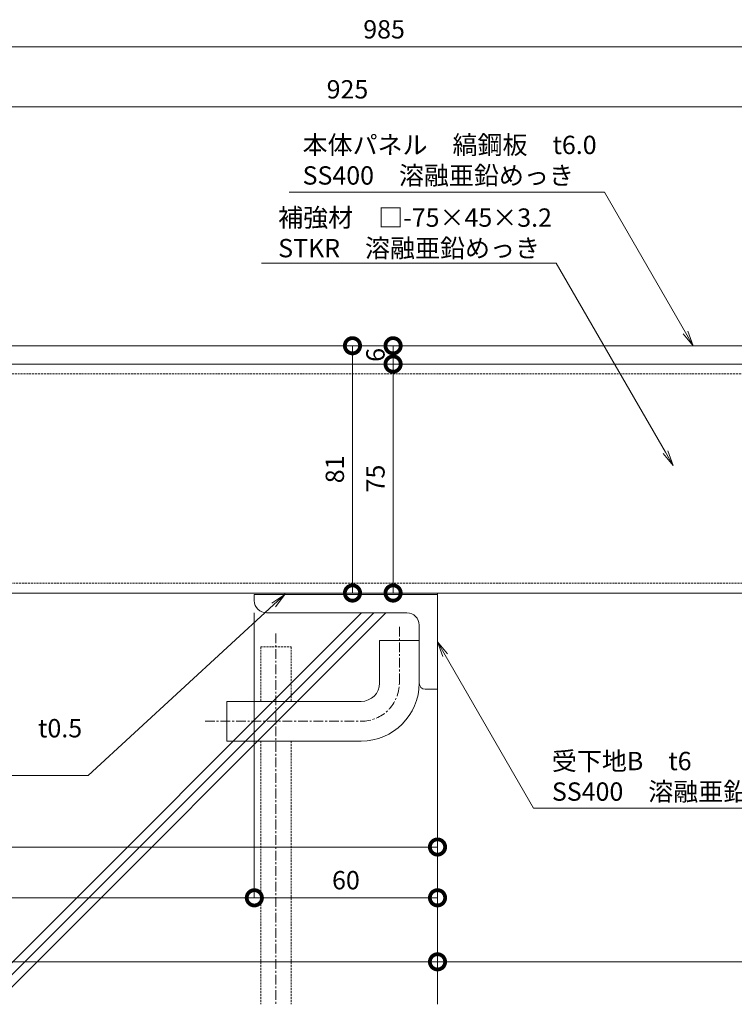
# Model space of a CAD drawing. Units: millimetres. Extents: x -4059 to 4504, y -284 to 2669.
# Drawn here: x -2663 to -2429, y 325 to 647 of the extents above; entities that cross this region are included whole.
import ezdxf
from ezdxf import colors
from ezdxf.entities.mleader import LeaderData, LeaderLine
from ezdxf.math import Vec2, Vec3

# ---------------------------------------------------------------- set-up
doc = ezdxf.new("R2010")
doc.units = ezdxf.units.MM
doc.header["$LTSCALE"] = 0.1
doc.header["$PDMODE"] = 67
doc.linetypes.add('CENTER', pattern=[50.8, 31.75, -6.35, 6.35, -6.35])
doc.linetypes.add('HIDDEN', pattern=[9.525, 6.35, -3.175])
for name, color, linetype, lineweight in [('(KE)その他', 7, 'Continuous', 13), ('(KE)ゴム・クッション', 4, 'Continuous', 13), ('(KE)受枠・受下地(アンカーのみ)', 7, 'Continuous', 13), ('(KE)受枠・受下地(アンカー以外)', 2, 'Continuous', 13), ('(KE)寸法', 7, 'Continuous', 9), ('(KE)文字', 7, 'Continuous', 13), ('(KE)本体(パネル・カバー・ジョイントPL)', 3, 'Continuous', 13), ('(KE)補強材', 30, 'Continuous', 13), ('(KE)躯体', 6, 'Continuous', 13)]:
    doc.layers.add(name, color=color, linetype=linetype, lineweight=lineweight)
doc.styles.add('(K)文字_異尺度_H3.0-1.0', font='MS Gothic.ttf', dxfattribs={"height": 3})
doc.styles.add('（K)文字_H3.0-1.0', font='MS Gothic.ttf', dxfattribs={"height": 3})
doc.dimstyles.new('kaneso異尺度対応_H3.0(S5.0)', dxfattribs={"dimscale": 6, "dimtxt": 3, "dimasz": 5, "dimexe": 0, "dimexo": 3, "dimgap": 1, "dimtad": 1, "dimdec": 1, "dimdsep": 46, "dimtxsty": '(K)文字_異尺度_H3.0-1.0', "dimblk": 'DOTSMALL', "dimcen": 0, "dimclrt": 2, "dimadec": 0, "dimazin": 0, "dimtfac": 1, "dimtdec": 1, "dimtmove": 1, "dimatfit": 3, "dimldrblk": 'DOTSMALL', "dimfxl": 1, "dimtfill": 1, "dimlwd": 9, "dimlwe": 9, "dimarcsym": 0})

# ---------------------------------------------------------------- blocks, each defined once
blk = doc.blocks.new('_DotSmall')
at = {"color": 0, "linetype": 'ByBlock', "const_width": 0.5}
blk.add_lwpolyline([(-0.0625, 0, 1), (0.0625, 0, 1)], format="xyb", close=True, dxfattribs=at)
blk = doc.blocks.new('*D31')
at = {"layer": '(KE)寸法', "color": 0, "lineweight": 9, "transparency": 16777216}
for p, q in [((-3036.24, 540.44), (-3036.24, 638.3)), ((-3036.24, 638.3), (-2051.24, 638.3)), ((-2051.24, 546.44), (-2051.24, 638.3))]:
    blk.add_line(p, q, dxfattribs=at)
at = {"layer": 'Defpoints', "color": 0, "transparency": 16777216}
for p in [(-2051.24, 638.3), (-2051.24, 540.44), (-3036.24, 534.44)]:
    blk.add_point(p, dxfattribs=at)
at = {"layer": '(KE)寸法', "color": 0, "lineweight": 9, "transparency": 16777216, "xscale": 10, "yscale": 10, "zscale": 10, "rotation": 180}
blk.add_blockref('_DotSmall', (-3036.24, 638.3), dxfattribs=at)
at = {"layer": '(KE)寸法', "color": 0, "lineweight": 9, "transparency": 16777216, "xscale": 10, "yscale": 10, "zscale": 10}
blk.add_blockref('_DotSmall', (-2051.24, 638.3), dxfattribs=at)
at = {"layer": '(KE)寸法', "color": 2, "transparency": 16777216, "insert": (-2543.74, 643.3), "char_height": 6, "attachment_point": 5, "style": '(K)文字_異尺度_H3.0-1.0', "bg_fill": 3, "box_fill_scale": 1.1, "bg_fill_color": 256, "bg_fill_true_color": 13158600, "bg_fill_transparency": 0}
blk.add_mtext('985', dxfattribs=at)
blk = doc.blocks.new('*D33')
at = {"layer": '(KE)寸法', "color": 0, "lineweight": 9, "transparency": 16777216}
for p, q in [((-3018.24, 544.44), (-3018.24, 618.65)), ((-3018.24, 618.65), (-2093.24, 618.65)), ((-2093.24, 546.44), (-2093.24, 618.65))]:
    blk.add_line(p, q, dxfattribs=at)
at = {"layer": 'Defpoints', "color": 0, "transparency": 16777216}
for p in [(-2093.24, 618.65), (-2093.24, 540.44), (-3018.24, 538.44)]:
    blk.add_point(p, dxfattribs=at)
at = {"layer": '(KE)寸法', "color": 0, "lineweight": 9, "transparency": 16777216, "xscale": 10, "yscale": 10, "zscale": 10, "rotation": 180}
blk.add_blockref('_DotSmall', (-3018.24, 618.65), dxfattribs=at)
at = {"layer": '(KE)寸法', "color": 0, "lineweight": 9, "transparency": 16777216, "xscale": 10, "yscale": 10, "zscale": 10}
blk.add_blockref('_DotSmall', (-2093.24, 618.65), dxfattribs=at)
at = {"layer": '(KE)寸法', "color": 2, "transparency": 16777216, "insert": (-2555.74, 623.65), "char_height": 6, "attachment_point": 5, "style": '(K)文字_異尺度_H3.0-1.0', "bg_fill": 3, "box_fill_scale": 1.1, "bg_fill_color": 256, "bg_fill_true_color": 13158600, "bg_fill_transparency": 0}
blk.add_mtext('925', dxfattribs=at)
blk = doc.blocks.new('*D41')
at = {"layer": '(KE)寸法', "color": 0, "lineweight": 9, "transparency": 16777216}
for p, q in [((-2526.24, 427.94), (-2526.24, 338.64)), ((-3036.24, 417.64), (-3036.24, 338.64)), ((-3036.24, 338.64), (-2526.24, 338.64))]:
    blk.add_line(p, q, dxfattribs=at)
at = {"layer": 'Defpoints', "color": 0, "transparency": 16777216}
for p in [(-2526.24, 433.94), (-3036.24, 423.64), (-2526.24, 338.64)]:
    blk.add_point(p, dxfattribs=at)
at = {"layer": '(KE)寸法', "color": 0, "lineweight": 9, "transparency": 16777216, "xscale": 10, "yscale": 10, "zscale": 10, "rotation": 180}
blk.add_blockref('_DotSmall', (-3036.24, 338.64), dxfattribs=at)
at = {"layer": '(KE)寸法', "color": 0, "lineweight": 9, "transparency": 16777216, "xscale": 10, "yscale": 10, "zscale": 10}
blk.add_blockref('_DotSmall', (-2526.24, 338.64), dxfattribs=at)
at = {"layer": '(KE)寸法', "color": 2, "transparency": 16777216, "insert": (-2781.24, 343.64), "char_height": 6, "attachment_point": 5, "style": '(K)文字_異尺度_H3.0-1.0', "bg_fill": 3, "box_fill_scale": 1.1, "bg_fill_color": 256, "bg_fill_true_color": 13158600, "bg_fill_transparency": 0}
blk.add_mtext('510', dxfattribs=at)
blk = doc.blocks.new('*D42')
at = {"layer": '(KE)寸法', "color": 0, "lineweight": 9, "transparency": 16777216}
for p, q in [((-2526.24, 427.94), (-2526.24, 338.64)), ((-2226.24, 412.94), (-2226.24, 338.64)), ((-2526.24, 338.64), (-2226.24, 338.64))]:
    blk.add_line(p, q, dxfattribs=at)
at = {"layer": 'Defpoints', "color": 0, "transparency": 16777216}
for p in [(-2526.24, 433.94), (-2226.24, 418.94), (-2226.24, 338.64)]:
    blk.add_point(p, dxfattribs=at)
at = {"layer": '(KE)寸法', "color": 0, "lineweight": 9, "transparency": 16777216, "xscale": 10, "yscale": 10, "zscale": 10, "rotation": 180}
blk.add_blockref('_DotSmall', (-2526.24, 338.64), dxfattribs=at)
at = {"layer": '(KE)寸法', "color": 0, "lineweight": 9, "transparency": 16777216, "xscale": 10, "yscale": 10, "zscale": 10}
blk.add_blockref('_DotSmall', (-2226.24, 338.64), dxfattribs=at)
at = {"layer": '(KE)寸法', "color": 2, "transparency": 16777216, "insert": (-2376.24, 343.64), "char_height": 6, "attachment_point": 5, "style": '(K)文字_異尺度_H3.0-1.0', "bg_fill": 3, "box_fill_scale": 1.1, "bg_fill_color": 256, "bg_fill_true_color": 13158600, "bg_fill_transparency": 0}
blk.add_mtext('300', dxfattribs=at)
blk = doc.blocks.new('_Open')
at = {"color": 0, "linetype": 'ByBlock', "lineweight": -2}
for p, q in [((-1, 0.167), (0, 0)), ((-1, -0.167), (0, 0)), ((0, 0), (-1, 0))]:
    blk.add_line(p, q, dxfattribs=at)
blk = doc.blocks.new('*D46')
at = {"layer": '(KE)寸法', "color": 0, "lineweight": 9, "transparency": 16777216}
for p, q in [((-2548.74, 540.44), (-2554.09, 540.44)), ((-2554.09, 540.44), (-2554.09, 459.44)), ((-2790.24, 459.44), (-2554.09, 459.44))]:
    blk.add_line(p, q, dxfattribs=at)
at = {"layer": 'Defpoints', "color": 0, "transparency": 16777216}
for p in [(-2554.74, 540.44), (-2796.24, 459.44), (-2554.09, 459.44)]:
    blk.add_point(p, dxfattribs=at)
at = {"layer": '(KE)寸法', "color": 0, "lineweight": 9, "transparency": 16777216, "xscale": 10, "yscale": 10, "zscale": 10}
for p, rotation in [((-2554.09, 540.44), 90), ((-2554.09, 459.44), 270)]:
    blk.add_blockref('_DotSmall', p, dxfattribs=dict(at, rotation=rotation))
at = {"layer": '(KE)寸法', "color": 2, "transparency": 16777216, "insert": (-2559.09, 499.94), "char_height": 6, "attachment_point": 5, "rotation": 90, "style": '(K)文字_異尺度_H3.0-1.0', "bg_fill": 3, "box_fill_scale": 1.1, "bg_fill_color": 256, "bg_fill_true_color": 13158600, "bg_fill_transparency": 0}
blk.add_mtext('81', dxfattribs=at)
blk = doc.blocks.new('*D47')
at = {"layer": '(KE)寸法', "color": 0, "lineweight": 9, "transparency": 16777216}
for p, q in [((-2548.74, 540.44), (-2540.79, 540.44)), ((-2540.79, 540.44), (-2540.79, 534.44)), ((-2499.32, 534.44), (-2540.79, 534.44))]:
    blk.add_line(p, q, dxfattribs=at)
at = {"layer": 'Defpoints', "color": 0, "transparency": 16777216}
for p in [(-2554.74, 540.44), (-2540.79, 534.44), (-2493.32, 534.44)]:
    blk.add_point(p, dxfattribs=at)
at = {"layer": '(KE)寸法', "color": 2, "transparency": 16777216, "insert": (-2545.79, 537.44), "char_height": 6, "attachment_point": 5, "rotation": 90, "style": '(K)文字_異尺度_H3.0-1.0', "bg_fill": 3, "box_fill_scale": 1.1, "bg_fill_color": 256, "bg_fill_true_color": 13158600, "bg_fill_transparency": 0}
blk.add_mtext('6', dxfattribs=at)
at = {"layer": '(KE)寸法', "color": 0, "lineweight": 9, "transparency": 16777216, "xscale": 10, "yscale": 10, "zscale": 10}
for p, rotation in [((-2540.79, 540.44), 90), ((-2540.79, 534.44), 270)]:
    blk.add_blockref('_DotSmall', p, dxfattribs=dict(at, rotation=rotation))
blk = doc.blocks.new('*D48')
at = {"layer": '(KE)寸法', "color": 0, "lineweight": 9, "transparency": 16777216}
for p, q in [((-2499.32, 534.44), (-2540.79, 534.44)), ((-2540.79, 534.44), (-2540.79, 459.44)), ((-2499, 459.44), (-2540.79, 459.44))]:
    blk.add_line(p, q, dxfattribs=at)
at = {"layer": 'Defpoints', "color": 0, "transparency": 16777216}
for p in [(-2493.32, 534.44), (-2540.79, 459.44), (-2493, 459.44)]:
    blk.add_point(p, dxfattribs=at)
at = {"layer": '(KE)寸法', "color": 0, "lineweight": 9, "transparency": 16777216, "xscale": 10, "yscale": 10, "zscale": 10}
for p, rotation in [((-2540.79, 534.44), 90), ((-2540.79, 459.44), 270)]:
    blk.add_blockref('_DotSmall', p, dxfattribs=dict(at, rotation=rotation))
at = {"layer": '(KE)寸法', "color": 2, "transparency": 16777216, "insert": (-2545.79, 496.94), "char_height": 6, "attachment_point": 5, "rotation": 90, "style": '(K)文字_異尺度_H3.0-1.0', "bg_fill": 3, "box_fill_scale": 1.1, "bg_fill_color": 256, "bg_fill_true_color": 13158600, "bg_fill_transparency": 0}
blk.add_mtext('75', dxfattribs=at)
blk = doc.blocks.new('*D68')
at = {"layer": '(KE)寸法', "color": 0, "lineweight": 9, "transparency": 16777216}
for p, q in [((-2844.24, 453.44), (-2844.24, 376.25)), ((-2526.24, 427.94), (-2526.24, 376.25)), ((-2844.24, 376.25), (-2526.24, 376.25))]:
    blk.add_line(p, q, dxfattribs=at)
at = {"layer": 'Defpoints', "color": 0, "transparency": 16777216}
for p in [(-2844.24, 459.44), (-2526.24, 433.94), (-2526.24, 376.25)]:
    blk.add_point(p, dxfattribs=at)
at = {"layer": '(KE)寸法', "color": 0, "lineweight": 9, "transparency": 16777216, "xscale": 10, "yscale": 10, "zscale": 10, "rotation": 180}
blk.add_blockref('_DotSmall', (-2844.24, 376.25), dxfattribs=at)
at = {"layer": '(KE)寸法', "color": 0, "lineweight": 9, "transparency": 16777216, "xscale": 10, "yscale": 10, "zscale": 10}
blk.add_blockref('_DotSmall', (-2526.24, 376.25), dxfattribs=at)
at = {"layer": '(KE)寸法', "color": 2, "transparency": 16777216, "insert": (-2685.24, 381.25), "char_height": 6, "attachment_point": 5, "style": '(K)文字_異尺度_H3.0-1.0', "bg_fill": 3, "box_fill_scale": 1.1, "bg_fill_color": 256, "bg_fill_true_color": 13158600, "bg_fill_transparency": 0}
blk.add_mtext('318', dxfattribs=at)
blk = doc.blocks.new('*D97')
at = {"layer": '(KE)寸法', "color": 0, "lineweight": 9, "transparency": 16777216}
for p, q in [((-2586.24, 452.94), (-2586.24, 359.61)), ((-2526.24, 421.94), (-2526.24, 359.61)), ((-2526.24, 359.61), (-2586.24, 359.61))]:
    blk.add_line(p, q, dxfattribs=at)
at = {"layer": 'Defpoints', "color": 0, "transparency": 16777216}
for p in [(-2586.24, 458.94), (-2526.24, 427.94), (-2586.24, 359.61)]:
    blk.add_point(p, dxfattribs=at)
at = {"layer": '(KE)寸法', "color": 0, "lineweight": 9, "transparency": 16777216, "xscale": 10, "yscale": 10, "zscale": 10, "rotation": 180}
blk.add_blockref('_DotSmall', (-2586.24, 359.61), dxfattribs=at)
at = {"layer": '(KE)寸法', "color": 0, "lineweight": 9, "transparency": 16777216, "xscale": 10, "yscale": 10, "zscale": 10}
blk.add_blockref('_DotSmall', (-2526.24, 359.61), dxfattribs=at)
at = {"layer": '(KE)寸法', "color": 2, "transparency": 16777216, "insert": (-2556.24, 364.61), "char_height": 6, "attachment_point": 5, "style": '(K)文字_異尺度_H3.0-1.0', "bg_fill": 3, "box_fill_scale": 1.1, "bg_fill_color": 256, "bg_fill_true_color": 13158600, "bg_fill_transparency": 0}
blk.add_mtext('60', dxfattribs=at)
blk = doc.blocks.new('*D98')
at = {"layer": '(KE)寸法', "color": 0, "lineweight": 9, "transparency": 16777216}
for p, q in [((-2586.24, 452.94), (-2586.24, 359.61)), ((-2761.24, 427.94), (-2761.24, 359.61)), ((-2586.24, 359.61), (-2761.24, 359.61))]:
    blk.add_line(p, q, dxfattribs=at)
at = {"layer": 'Defpoints', "color": 0, "transparency": 16777216}
for p in [(-2586.24, 458.94), (-2761.24, 433.94), (-2761.24, 359.61)]:
    blk.add_point(p, dxfattribs=at)
at = {"layer": '(KE)寸法', "color": 0, "lineweight": 9, "transparency": 16777216, "xscale": 10, "yscale": 10, "zscale": 10, "rotation": 180}
blk.add_blockref('_DotSmall', (-2761.24, 359.61), dxfattribs=at)
at = {"layer": '(KE)寸法', "color": 0, "lineweight": 9, "transparency": 16777216, "xscale": 10, "yscale": 10, "zscale": 10}
blk.add_blockref('_DotSmall', (-2586.24, 359.61), dxfattribs=at)
at = {"layer": '(KE)寸法', "color": 2, "transparency": 16777216, "insert": (-2673.74, 364.61), "char_height": 6, "attachment_point": 5, "style": '(K)文字_異尺度_H3.0-1.0', "bg_fill": 3, "box_fill_scale": 1.1, "bg_fill_color": 256, "bg_fill_true_color": 13158600, "bg_fill_transparency": 0}
blk.add_mtext('175', dxfattribs=at)

msp = doc.modelspace()

# ---------------------------------------------------------------- hatches: boundary and pattern name
at = {"layer": '(KE)躯体'}
h = msp.add_hatch(dxfattribs=at)
h.set_pattern_fill('JIS_RC_30', color=256, scale=2)
h.set_pattern_definition([(45, (-967.58, -1e-13), (-84.853, 84.853), []), (45, (-963.58, -1e-13), (-84.853, 84.853), []), (45, (-959.58, -1e-13), (-84.853, 84.853), [])])
edge = h.paths.add_edge_path()
edge.add_line((-2526.24, 427.94), (-2530.24, 427.94))
edge.add_arc((-2530.24, 429.94), 2, 180.0037, 269.9985, ccw=False)
edge.add_line((-2532.24, 429.94), (-2532.24, 448.94))
edge.add_arc((-2536.24, 448.94), 4, 0.0001, 90.0006)
edge.add_line((-2536.24, 452.94), (-2582.25, 452.94))
edge.add_arc((-2582.24, 456.94), 4, 180.0005, 269.7691, ccw=False)
edge.add_line((-2586.24, 456.94), (-2586.24, 459.44))
edge.add_line((-2586.24, 459.44), (-2761.24, 459.44))
edge.add_line((-2761.24, 459.44), (-2761.24, 433.94))
edge.add_line((-2761.24, 433.94), (-2764.44, 433.94))
edge.add_line((-2764.44, 433.94), (-2764.44, 452.54))
edge.add_arc((-2767.64, 452.54), 3.2, 360, 450.0001)
edge.add_line((-2767.64, 455.74), (-2884.41, 455.74))
edge.add_arc((-2884.41, 462.14), 6.4, 225, 270, ccw=False)
edge.add_line((-2888.94, 457.62), (-2961.63, 530.31))
edge.add_arc((-2963.89, 528.04), 3.2, 45, 90)
edge.add_line((-2963.89, 531.24), (-3036.24, 531.24))
edge.add_line((-3036.24, 531.24), (-3036.24, 534.44))
edge.add_line((-3036.24, 534.44), (-3266.14, 534.44))
edge.add_line((-3266.14, 534.44), (-3266.14, 324.73))
edge.add_line((-3266.14, 324.73), (-2526.24, 324.73))
edge.add_line((-2526.24, 324.73), (-2526.24, 427.94))

# ---------------------------------------------------------------- linework, layer by layer
at = {"layer": '(KE)本体(パネル・カバー・ジョイントPL)'}
for p, q in [((-2093.24, 540.44), (-3016.24, 540.44)), ((-3018.24, 534.44), (-2093.24, 534.44))]:
    msp.add_line(p, q, dxfattribs=at)
at = {"layer": '(KE)補強材', "color": 6}
for p, q in [((-2097.24, 534.44), (-2844.24, 534.44)), ((-2099.24, 459.44), (-2844.24, 459.44))]:
    msp.add_line(p, q, dxfattribs=at)
at = {"layer": '(KE)補強材', "color": 6, "linetype": 'HIDDEN'}
for p, q in [((-2099.24, 531.24), (-2844.24, 531.24)), ((-2844.24, 462.64), (-2099.24, 462.64))]:
    msp.add_line(p, q, dxfattribs=at)
at = {"layer": '(KE)躯体'}
msp.add_line((-2526.24, 433.94), (-2526.24, 324.73), dxfattribs=at)

# ---------------------------------------------------------------- next in the draw order: dimensions: what is measured, and where the dimension line sits
at = {"layer": '(KE)寸法'}
for base, p1, p2, picture, middle in [((-2051.24, 638.3), (-3036.24, 534.44), (-2051.24, 540.44), '*D31', (-2543.74, 643.3)), ((-2526.24, 338.64), (-3036.24, 423.64), (-2526.24, 433.94), '*D41', (-2781.24, 343.64))]:
    dim = msp.add_linear_dim(base=base, p1=p1, p2=p2, dimstyle='kaneso異尺度対応_H3.0(S5.0)', dxfattribs=at)
    dim.commit()
    dim.dimension.update_dxf_attribs({"geometry": picture, "text_midpoint": middle})

# ---------------------------------------------------------------- next in the draw order: dimensions: what is measured, and where the dimension line sits
for base, p1, p2, picture, middle in [((-2093.24, 618.65), (-3018.24, 538.44), (-2093.24, 540.44), '*D33', (-2555.74, 623.65)), ((-2226.24, 338.64), (-2526.24, 433.94), (-2226.24, 418.94), '*D42', (-2376.24, 343.64))]:
    dim = msp.add_linear_dim(base=base, p1=p1, p2=p2, dimstyle='kaneso異尺度対応_H3.0(S5.0)', dxfattribs=at)
    dim.commit()
    dim.dimension.update_dxf_attribs({"geometry": picture, "text_midpoint": middle})

# ---------------------------------------------------------------- next in the draw order: leaders
at = {"layer": '(KE)文字'}
ml = msp.add_multileader_mtext('Standard', dxfattribs=at)
ml.set_content('本体パネル\u3000縞鋼板\u3000t6.0\\PSS400\u3000溶融亜鉛めっき', color=256, style='（K)文字_H3.0-1.0')
ml.set_leader_properties(linetype='ByLayer', lineweight=9)
ml.set_arrow_properties(name='OPEN')
ml.build(insert=Vec2(0, 0))
ml.multileader.update_dxf_attribs({"has_dogleg": 0, "text_left_attachment_type": 5, "text_right_attachment_type": 5, "arrow_head_size": 5, "scale": 2})
ctx = ml.context
ctx.base_point, ctx.scale, ctx.char_height, ctx.arrow_head_size, ctx.landing_gap_size, ctx.plane_origin = Vec3(-2576.43, 590.75), 2, 6, 5, 6, Vec3(-2740.77, 537.44)
ctx.left_attachment, ctx.right_attachment = 5, 5
notes = []
notes.append((ctx, [(0, (1, 1, 0), (-2455.54, 590.75), (-1, 0), 16, [(0, [(-2442.5, 540.44)], 0, [])])]))
ctx.mtext.insert, ctx.mtext.line_spacing_style, ctx.mtext.flow_direction = Vec3(-2570.43, 609.22), 2, 5
ctx.mtext.has_bg_fill, ctx.mtext.bg_color, ctx.mtext.bg_scale_factor, ctx.mtext.bg_transparency, ctx.mtext.use_window_bg_color = 1, -1027028792, 1.5, 0, 1
for ctx, leaders in notes:
    for number, flags, end, landing, length, lines in leaders:
        leader = LeaderData()
        leader.index, (leader.has_last_leader_line, leader.has_dogleg_vector, leader.attachment_direction) = number, flags
        leader.last_leader_point, leader.dogleg_vector, leader.dogleg_length = Vec3(end), Vec3(landing), length
        for number, points, colour, breaks in lines:
            line = LeaderLine()
            line.index, line.vertices, line.color, line.breaks = number, Vec3.list(points), colors.encode_raw_color(colour), breaks
            leader.lines.append(line)
        ctx.leaders.append(leader)

# ---------------------------------------------------------------- next in the draw order: dimensions: what is measured, and where the dimension line sits
at = {"layer": '(KE)寸法'}
dim = msp.add_linear_dim(base=(-2554.09, 459.44), p1=(-2554.74, 540.44), p2=(-2796.24, 459.44), angle=90, dimstyle='kaneso異尺度対応_H3.0(S5.0)', dxfattribs=at)
dim.commit()
dim.dimension.update_dxf_attribs({"geometry": '*D46', "text_midpoint": (-2559.09, 499.94)})

# ---------------------------------------------------------------- next in the draw order: dimensions: what is measured, and where the dimension line sits
dim = msp.add_linear_dim(base=(-2540.79, 534.44), p1=(-2554.74, 540.44), p2=(-2493.32, 534.44), angle=90, dimstyle='kaneso異尺度対応_H3.0(S5.0)', dxfattribs=at)
dim.commit()
dim.dimension.update_dxf_attribs({"geometry": '*D47', "text_midpoint": (-2540.79, 537.44), "dimtype": 160})

# ---------------------------------------------------------------- next in the draw order: dimensions: what is measured, and where the dimension line sits
dim = msp.add_linear_dim(base=(-2540.79, 459.44), p1=(-2493.32, 534.44), p2=(-2493, 459.44), angle=90, dimstyle='kaneso異尺度対応_H3.0(S5.0)', dxfattribs=at)
dim.commit()
dim.dimension.update_dxf_attribs({"geometry": '*D48', "text_midpoint": (-2545.79, 496.94)})

# ---------------------------------------------------------------- next in the draw order: dimensions: what is measured, and where the dimension line sits
dim = msp.add_linear_dim(base=(-2526.24, 376.25), p1=(-2844.24, 459.44), p2=(-2526.24, 433.94), dimstyle='kaneso異尺度対応_H3.0(S5.0)', dxfattribs=at)
dim.commit()
dim.dimension.update_dxf_attribs({"geometry": '*D68', "text_midpoint": (-2685.24, 381.25)})

# ---------------------------------------------------------------- next in the draw order: leaders
at = {"layer": '(KE)文字'}
ml = msp.add_multileader_mtext('Standard', dxfattribs=at)
ml.set_content('補強材\u3000□-75×45×3.2\\PSTKR\u3000溶融亜鉛めっき', color=256, style='(K)文字_異尺度_H3.0-1.0')
ml.set_leader_properties(linetype='ByLayer', lineweight=9)
ml.set_arrow_properties(name='OPEN')
ml.build(insert=Vec2(0, 0))
ml.multileader.update_dxf_attribs({"has_dogleg": 0, "text_left_attachment_type": 5, "text_right_attachment_type": 5, "arrow_head_size": 5, "scale": 2})
ctx = ml.context
ctx.base_point, ctx.scale, ctx.char_height, ctx.arrow_head_size, ctx.landing_gap_size, ctx.plane_origin = Vec3(-2584.43, 567.5), 2, 6, 5, 6, Vec3(-2299.07, 501.22)
ctx.left_attachment, ctx.right_attachment = 5, 5
notes = []
notes.append((ctx, [(0, (1, 1, 0), (-2471.33, 567.5), (-1, 0), 16, [(0, [(-2449.07, 501.22)], 0, [])])]))
ctx.mtext.insert, ctx.mtext.flow_direction = Vec3(-2578.43, 585.41), 5
for ctx, leaders in notes:
    for number, flags, end, landing, length, lines in leaders:
        leader = LeaderData()
        leader.index, (leader.has_last_leader_line, leader.has_dogleg_vector, leader.attachment_direction) = number, flags
        leader.last_leader_point, leader.dogleg_vector, leader.dogleg_length = Vec3(end), Vec3(landing), length
        for number, points, colour, breaks in lines:
            line = LeaderLine()
            line.index, line.vertices, line.color, line.breaks = number, Vec3.list(points), colors.encode_raw_color(colour), breaks
            leader.lines.append(line)
        ctx.leaders.append(leader)

# ---------------------------------------------------------------- next in the draw order: linework, layer by layer
at = {"layer": '(KE)その他', "linetype": 'CENTER'}
msp.add_line((-2579.16, 446.17), (-2579.16, 324.73), dxfattribs=at)
at = {"layer": '(KE)その他', "linetype": 'HIDDEN'}
for p, q in [((-2584.16, 441.83), (-2574.16, 441.83)), ((-2584.16, 441.83), (-2584.16, 423.94)), ((-2574.16, 441.83), (-2574.16, 423.94)), ((-2584.16, 410.94), (-2584.16, 324.73)), ((-2574.16, 410.94), (-2574.16, 324.73))]:
    msp.add_line(p, q, dxfattribs=at)
at = {"layer": '(KE)ゴム・クッション'}
for p, q in [((-2576.24, 458.94), (-2576.24, 459.44)), ((-2576.24, 459.44), (-2526.24, 459.44)), ((-2576.24, 458.94), (-2526.24, 458.94)), ((-2526.24, 458.94), (-2526.24, 459.44))]:
    msp.add_line(p, q, dxfattribs=at)
at = {"layer": '(KE)受枠・受下地(アンカーのみ)', "color": 2, "linetype": 'CENTER'}
for p, q in [((-2538.74, 429.94), (-2538.74, 448.68)), ((-2602.39, 417.44), (-2551.24, 417.44))]:
    msp.add_line(p, q, dxfattribs=at)
at = {"layer": '(KE)受枠・受下地(アンカーのみ)', "color": 2}
for p, q in [((-2545.24, 429.94), (-2545.24, 443.94)), ((-2545.24, 443.94), (-2532.24, 443.94)), ((-2595.24, 410.94), (-2595.24, 423.94)), ((-2595.24, 423.94), (-2551.24, 423.94)), ((-2595.24, 410.94), (-2551.24, 410.94))]:
    msp.add_line(p, q, dxfattribs=at)
at = {"layer": '(KE)受枠・受下地(アンカーのみ)', "color": 2, "linetype": 'CENTER'}
msp.add_arc((-2551.24, 429.94), 12.5, 270, 360, dxfattribs=at)
at = {"layer": '(KE)受枠・受下地(アンカーのみ)', "color": 2}
for centre, radius, start, end in [((-2551.24, 429.94), 19, 270, 0), ((-2551.24, 429.94), 6, 270, 0), ((-2530.24, 429.94), 2, 180, 270)]:
    msp.add_arc(centre, radius, start, end, dxfattribs=at)
at = {"layer": '(KE)受枠・受下地(アンカー以外)'}
for p, q in [((-2526.24, 458.94), (-2586.24, 458.94)), ((-2586.24, 456.94), (-2586.24, 458.94)), ((-2526.24, 458.94), (-2526.24, 427.94)), ((-2582.24, 452.94), (-2536.24, 452.94)), ((-2532.24, 448.94), (-2532.24, 429.94)), ((-2530.24, 427.94), (-2526.24, 427.94))]:
    msp.add_line(p, q, dxfattribs=at)
for centre, start, end in [((-2582.24, 456.94), 180, 270), ((-2536.24, 448.94), 0, 90)]:
    msp.add_arc(centre, 4, start, end, dxfattribs=at)

# ---------------------------------------------------------------- next in the draw order: leaders
at = {"layer": '(KE)文字'}
ml = msp.add_multileader_mtext('Standard', dxfattribs=at)
ml.set_content('受下地B\u3000t6\\PSS400\u3000溶融亜鉛めっき', color=256, style='(K)文字_異尺度_H3.0-1.0')
ml.set_leader_properties(linetype='ByLayer', lineweight=9)
ml.set_arrow_properties(name='OPEN')
ml.build(insert=Vec2(0, 0))
ml.multileader.update_dxf_attribs({"has_dogleg": 0, "text_left_attachment_type": 5, "text_right_attachment_type": 5, "arrow_head_size": 5, "scale": 2})
ctx = ml.context
ctx.base_point, ctx.scale, ctx.char_height, ctx.arrow_head_size, ctx.landing_gap_size, ctx.plane_origin = Vec3(-2494.77, 388.94), 2, 6, 5, 6, Vec3(-2348.53, 395.44)
ctx.left_attachment, ctx.right_attachment = 5, 5
notes = []
notes.append((ctx, [(0, (1, 1, 0), (-2510.77, 388.94), (1, 0), 16, [(0, [(-2526.24, 443.44)], 0, [])])]))
ctx.mtext.insert, ctx.mtext.width, ctx.mtext.line_spacing_style, ctx.mtext.flow_direction = Vec3(-2488.77, 407.41), 132.6295, 2, 5
ctx.mtext.has_bg_fill, ctx.mtext.bg_color, ctx.mtext.bg_scale_factor, ctx.mtext.bg_transparency, ctx.mtext.use_window_bg_color = 1, -1027028792, 1.5, 0, 1
for ctx, leaders in notes:
    for number, flags, end, landing, length, lines in leaders:
        leader = LeaderData()
        leader.index, (leader.has_last_leader_line, leader.has_dogleg_vector, leader.attachment_direction) = number, flags
        leader.last_leader_point, leader.dogleg_vector, leader.dogleg_length = Vec3(end), Vec3(landing), length
        for number, points, colour, breaks in lines:
            line = LeaderLine()
            line.index, line.vertices, line.color, line.breaks = number, Vec3.list(points), colors.encode_raw_color(colour), breaks
            leader.lines.append(line)
        ctx.leaders.append(leader)

# ---------------------------------------------------------------- next in the draw order: dimensions: what is measured, and where the dimension line sits
at = {"layer": '(KE)寸法'}
dim = msp.add_linear_dim(base=(-2586.24, 359.61), p1=(-2526.24, 427.94), p2=(-2586.24, 458.94), dimstyle='kaneso異尺度対応_H3.0(S5.0)', dxfattribs=at)
dim.commit()
dim.dimension.update_dxf_attribs({"geometry": '*D97', "text_midpoint": (-2556.24, 364.61)})

# ---------------------------------------------------------------- next in the draw order: dimensions: what is measured, and where the dimension line sits
dim = msp.add_linear_dim(base=(-2761.24, 359.61), p1=(-2586.24, 458.94), p2=(-2761.24, 433.94), dimstyle='kaneso異尺度対応_H3.0(S5.0)', dxfattribs=at)
dim.commit()
dim.dimension.update_dxf_attribs({"geometry": '*D98', "text_midpoint": (-2673.74, 364.61)})

# ---------------------------------------------------------------- next in the draw order: leaders
at = {"layer": '(KE)文字'}
ml = msp.add_multileader_mtext('Standard', dxfattribs=at)
ml.set_content('クッションB\u3000t0.5\\P摺動性樹脂', color=256, style='(K)文字_異尺度_H3.0-1.0')
ml.set_leader_properties(linetype='ByLayer', lineweight=9)
ml.set_arrow_properties(name='OPEN')
ml.build(insert=Vec2(0, 0))
ml.multileader.update_dxf_attribs({"has_dogleg": 0, "text_left_attachment_type": 5, "text_right_attachment_type": 5, "arrow_head_size": 5, "scale": 2})
ctx = ml.context
ctx.base_point, ctx.scale, ctx.char_height, ctx.arrow_head_size, ctx.landing_gap_size, ctx.plane_origin = Vec3(-2717.58, 399.72), 2, 6, 5, 6, Vec3(-2253.95, 410.94)
ctx.left_attachment, ctx.right_attachment = 5, 5
notes = []
notes.append((ctx, [(0, (1, 1, 0), (-2624.62, 399.72), (-1, 0), 16, [(0, [(-2576.24, 458.94)], 0, [])])]))
ctx.mtext.insert, ctx.mtext.line_spacing_style, ctx.mtext.flow_direction = Vec3(-2711.58, 418.16), 2, 5
ctx.mtext.has_bg_fill, ctx.mtext.bg_color, ctx.mtext.bg_scale_factor, ctx.mtext.bg_transparency, ctx.mtext.use_window_bg_color = 1, -1027028792, 1.5, 0, 1
for ctx, leaders in notes:
    for number, flags, end, landing, length, lines in leaders:
        leader = LeaderData()
        leader.index, (leader.has_last_leader_line, leader.has_dogleg_vector, leader.attachment_direction) = number, flags
        leader.last_leader_point, leader.dogleg_vector, leader.dogleg_length = Vec3(end), Vec3(landing), length
        for number, points, colour, breaks in lines:
            line = LeaderLine()
            line.index, line.vertices, line.color, line.breaks = number, Vec3.list(points), colors.encode_raw_color(colour), breaks
            leader.lines.append(line)
        ctx.leaders.append(leader)

doc.saveas('drawing.dxf')
